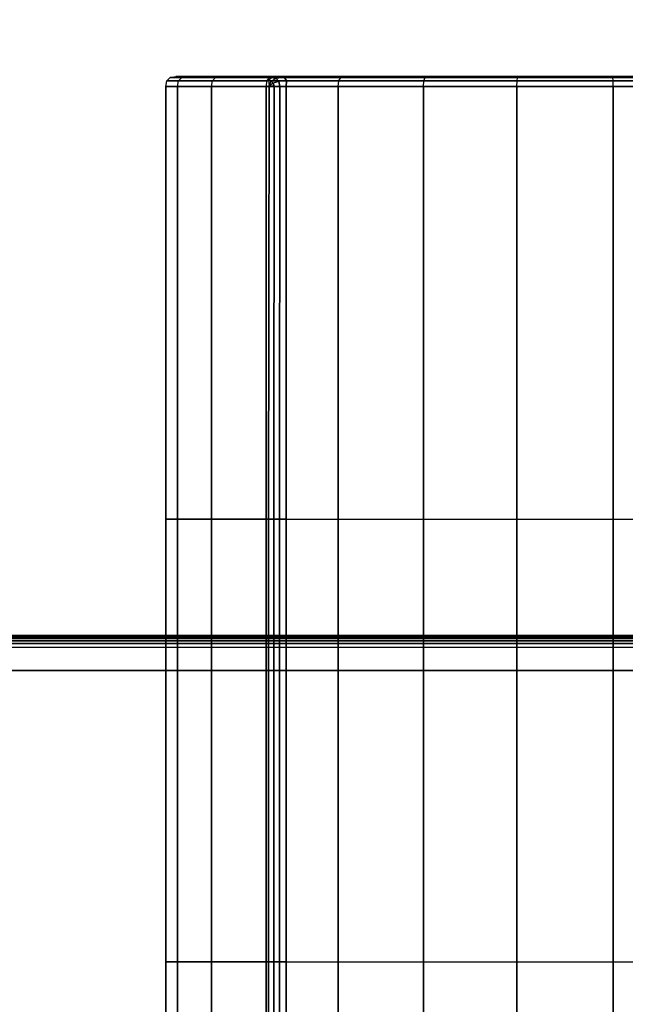
# Model space of a CAD drawing. Units: millimetres. Extents: x -4757 to 25349, y -2814 to 1668.
# Drawn here: x 1084 to 1342, y -271 to 150 of the extents above; entities that cross this region are included whole.
import ezdxf

# ---------------------------------------------------------------- set-up
doc = ezdxf.new("R2010")
doc.units = ezdxf.units.MM
doc.header["$MEASUREMENT"] = 0
doc.layers.add('Слой1', color=7, linetype='Continuous', lineweight=25)

msp = doc.modelspace()

# ---------------------------------------------------------------- linework, layer by layer
at = {"layer": 'Слой1', "color": 7, "lineweight": 25}
msp.add_open_spline([(-3257.4634, 1667.9209), (-3257.4634, 1667.9209), (3668.3926, 1667.9209), (3668.3926, 1667.9209), (4494.5626, 1667.9209), (5168.3926, 994.0909), (5168.3926, 167.9209), (5168.3926, 167.9209), (5168.3926, -817.1988), (5168.3926, -817.1988), (5168.3926, -1643.3688), (4494.5626, -2317.1988), (3668.3926, -2317.1988), (3668.3926, -2317.1988), (-3257.4634, -2317.1988), (-3257.4634, -2317.1988), (-4083.6334, -2317.1988), (-4757.4634, -1643.3688), (-4757.4634, -817.1988), (-4757.4634, -817.1988), (-4757.4634, 167.9209), (-4757.4634, 167.9209), (-4757.4634, 994.0909), (-4083.6334, 1667.9209), (-3257.4634, 1667.9209)], degree=3, knots=[0, 0, 0, 0, 0.125, 0.125, 0.125, 0.25, 0.25, 0.25, 0.375, 0.375, 0.375, 0.5, 0.5, 0.5, 0.625, 0.625, 0.625, 0.75, 0.75, 0.75, 0.875, 0.875, 0.875, 1, 1, 1, 1], dxfattribs=at)
for points in [[(1146.2284, 121.128), (1146.2284, 121.128), (1146.7051, 123.4938), (1146.7051, 123.4938)], [(1146.7051, 123.4938), (1146.7051, 123.4938), (1148.135, 124.9133), (1148.135, 124.9133)], [(1146.7051, 123.4938), (1146.7051, 123.4938), (1151.6409, 123.4938), (1151.6409, 123.4938)], [(1151.6409, 123.4938), (1151.6409, 123.4938), (1146.7051, 123.4938), (1146.7051, 123.4938)], [(1151.6409, 123.4938), (1151.6409, 123.4938), (1146.7051, 123.4938), (1146.7051, 123.4938)], [(1146.7051, 123.4938), (1146.7051, 123.4938), (1151.6409, 123.4938), (1151.6409, 123.4938)], [(1148.135, 124.9133), (1148.135, 124.9133), (1150.5181, 125.3864), (1150.5181, 125.3864)], [(1148.135, 124.9133), (1148.135, 124.9133), (1153.0292, 124.9133), (1153.0292, 124.9133)], [(1153.0292, 124.9133), (1153.0292, 124.9133), (1148.135, 124.9133), (1148.135, 124.9133)], [(1153.0293, 124.9133), (1153.0293, 124.9133), (1148.135, 124.9133), (1148.135, 124.9133)], [(1148.135, 124.9133), (1148.135, 124.9133), (1153.0293, 124.9133), (1153.0293, 124.9133)], [(1155.3431, 125.3864), (1155.3431, 125.3864), (1150.5181, 125.3864), (1150.5181, 125.3864)], [(1150.5181, 125.3864), (1150.5181, 125.3864), (1155.3431, 125.3864), (1155.3431, 125.3864)], [(1155.3431, 125.3864), (1155.3431, 125.3864), (1150.5181, 125.3864), (1150.5181, 125.3864)], [(1151.1781, 121.128), (1151.1781, 121.128), (1151.6409, 123.4938), (1151.6409, 123.4938)], [(1151.1782, 121.128), (1151.1782, 121.128), (1151.6409, 123.4938), (1151.6409, 123.4938)], [(1151.6409, 123.4938), (1151.6409, 123.4938), (1153.0292, 124.9133), (1153.0292, 124.9133)], [(1151.6409, 123.4938), (1151.6409, 123.4938), (1153.0293, 124.9133), (1153.0293, 124.9133)], [(1151.6409, 123.4938), (1151.6409, 123.4938), (1166.1614, 123.4938), (1166.1614, 123.4938)], [(1166.1615, 123.4938), (1166.1615, 123.4938), (1151.6409, 123.4938), (1151.6409, 123.4938)], [(1166.1614, 123.4938), (1166.1614, 123.4938), (1151.6409, 123.4938), (1151.6409, 123.4938)], [(1151.6409, 123.4938), (1151.6409, 123.4938), (1166.1615, 123.4938), (1166.1615, 123.4938)], [(1153.0292, 124.9133), (1153.0292, 124.9133), (1155.3431, 125.3864), (1155.3431, 125.3864)], [(1153.0292, 124.9133), (1153.0292, 124.9133), (1167.4275, 124.9133), (1167.4275, 124.9133)], [(1167.4275, 124.9133), (1167.4275, 124.9133), (1153.0292, 124.9133), (1153.0292, 124.9133)], [(1153.0293, 124.9133), (1153.0293, 124.9133), (1155.3431, 125.3864), (1155.3431, 125.3864)], [(1167.4276, 124.9133), (1167.4276, 124.9133), (1153.0293, 124.9133), (1153.0293, 124.9133)], [(1153.0293, 124.9133), (1153.0293, 124.9133), (1167.4276, 124.9133), (1167.4276, 124.9133)], [(1169.5377, 125.3864), (1169.5377, 125.3864), (1155.3431, 125.3864), (1155.3431, 125.3864)], [(1192.277, 125.3864), (1192.277, 125.3864), (1155.3431, 125.3864), (1155.3431, 125.3864)], [(1155.3431, 125.3864), (1155.3431, 125.3864), (1169.5378, 125.3864), (1169.5378, 125.3864)], [(1155.3431, 125.3864), (1155.3431, 125.3864), (1169.5377, 125.3864), (1169.5377, 125.3864)], [(1169.5378, 125.3864), (1169.5378, 125.3864), (1155.3431, 125.3864), (1155.3431, 125.3864)], [(1165.7394, 121.128), (1165.7394, 121.128), (1166.1614, 123.4938), (1166.1614, 123.4938)], [(1165.7395, 121.128), (1165.7395, 121.128), (1166.1615, 123.4938), (1166.1615, 123.4938)], [(1166.1614, 123.4938), (1166.1614, 123.4938), (1167.4275, 124.9133), (1167.4275, 124.9133)], [(1166.1614, 123.4938), (1166.1614, 123.4938), (1189.4229, 123.4938), (1189.4229, 123.4938)], [(1189.4229, 123.4938), (1189.4229, 123.4938), (1166.1614, 123.4938), (1166.1614, 123.4938)], [(1166.1615, 123.4938), (1166.1615, 123.4938), (1167.4276, 124.9133), (1167.4276, 124.9133)], [(1189.423, 123.4938), (1189.423, 123.4938), (1166.1615, 123.4938), (1166.1615, 123.4938)], [(1166.1615, 123.4938), (1166.1615, 123.4938), (1189.423, 123.4938), (1189.423, 123.4938)], [(1167.4275, 124.9133), (1167.4275, 124.9133), (1169.5377, 125.3864), (1169.5377, 125.3864)], [(1167.4275, 124.9133), (1167.4275, 124.9133), (1190.4932, 124.9133), (1190.4932, 124.9133)], [(1190.4932, 124.9133), (1190.4932, 124.9133), (1167.4275, 124.9133), (1167.4275, 124.9133)], [(1167.4276, 124.9133), (1167.4276, 124.9133), (1169.5378, 125.3864), (1169.5378, 125.3864)], [(1190.4932, 124.9133), (1190.4932, 124.9133), (1167.4276, 124.9133), (1167.4276, 124.9133)], [(1167.4276, 124.9133), (1167.4276, 124.9133), (1190.4932, 124.9133), (1190.4932, 124.9133)], [(1192.277, 125.3864), (1192.277, 125.3864), (1169.5377, 125.3864), (1169.5377, 125.3864)], [(1169.5377, 125.3864), (1169.5377, 125.3864), (1192.277, 125.3864), (1192.277, 125.3864)], [(1169.5378, 125.3864), (1169.5378, 125.3864), (1192.2771, 125.3864), (1192.2771, 125.3864)], [(1192.2771, 125.3864), (1192.2771, 125.3864), (1169.5378, 125.3864), (1169.5378, 125.3864)], [(1189.0662, 121.128), (1189.0662, 121.128), (1189.4229, 123.4938), (1189.4229, 123.4938)], [(1189.0662, 121.128), (1189.0662, 121.128), (1189.423, 123.4938), (1189.423, 123.4938)], [(1189.4229, 123.4938), (1189.4229, 123.4938), (1190.4932, 124.9133), (1190.4932, 124.9133)], [(1189.4229, 123.4938), (1189.4229, 123.4938), (1220.0734, 123.4938), (1220.0734, 123.4938)], [(1220.0734, 123.4938), (1220.0734, 123.4938), (1189.4229, 123.4938), (1189.4229, 123.4938)], [(1189.423, 123.4938), (1189.423, 123.4938), (1190.4932, 124.9133), (1190.4932, 124.9133)], [(1189.9747, 123.632), (1189.9747, 123.632), (1189.423, 123.4938), (1189.423, 123.4938)], [(1189.423, 123.4938), (1189.423, 123.4938), (1189.9747, 123.632), (1189.9747, 123.632)], [(1191.4979, 124.9478), (1191.4979, 124.9478), (1189.9747, 123.632), (1189.9747, 123.632)], [(1191.1494, 123.3692), (1191.1494, 123.3692), (1189.9747, 123.632), (1189.9747, 123.632)], [(1189.9747, 123.632), (1189.9747, 123.632), (1190.29, 121.439), (1190.29, 121.439)], [(1189.9747, 123.632), (1189.9747, 123.632), (1191.1494, 123.3692), (1191.1494, 123.3692)], [(1190.29, 121.439), (1190.29, 121.439), (1191.1494, 123.3692), (1191.1494, 123.3692)], [(1191.9601, 122.5806), (1191.9601, 122.5806), (1190.29, 121.439), (1190.29, 121.439)], [(1190.4932, 124.9133), (1190.4932, 124.9133), (1192.277, 125.3864), (1192.277, 125.3864)], [(1190.4932, 124.9133), (1190.4932, 124.9133), (1192.2771, 125.3864), (1192.2771, 125.3864)], [(1191.4979, 124.9478), (1191.4979, 124.9478), (1190.4932, 124.9133), (1190.4932, 124.9133)], [(1190.4932, 124.9133), (1190.4932, 124.9133), (1191.4979, 124.9478), (1191.4979, 124.9478)], [(1190.4932, 124.9133), (1190.4932, 124.9133), (1220.8856, 124.9133), (1220.8856, 124.9133)], [(1220.8856, 124.9133), (1220.8856, 124.9133), (1190.4932, 124.9133), (1190.4932, 124.9133)], [(1193.3168, 124.5273), (1193.3168, 124.5273), (1191.1494, 123.3692), (1191.1494, 123.3692)], [(1191.9601, 122.5806), (1191.9601, 122.5806), (1191.1494, 123.3692), (1191.1494, 123.3692)], [(1191.1494, 123.3692), (1191.1494, 123.3692), (1191.9601, 122.5806), (1191.9601, 122.5806)], [(1194.8597, 125.3864), (1194.8597, 125.3864), (1191.4979, 124.9478), (1191.4979, 124.9478)], [(1193.3168, 124.5273), (1193.3168, 124.5273), (1191.4979, 124.9478), (1191.4979, 124.9478)], [(1191.4979, 124.9478), (1191.4979, 124.9478), (1193.3168, 124.5273), (1193.3168, 124.5273)], [(1194.4211, 123.2656), (1194.4211, 123.2656), (1191.9601, 122.5806), (1191.9601, 122.5806)], [(1192.4047, 121.2662), (1192.4047, 121.2662), (1191.9601, 122.5806), (1191.9601, 122.5806)], [(1191.9601, 122.5806), (1191.9601, 122.5806), (1192.4047, 121.2662), (1192.4047, 121.2662)], [(1222.2394, 125.3864), (1222.2394, 125.3864), (1192.277, 125.3864), (1192.277, 125.3864)], [(1192.277, 125.3864), (1192.277, 125.3864), (1222.2394, 125.3864), (1222.2394, 125.3864)], [(1192.2771, 125.3864), (1192.2771, 125.3864), (1194.8597, 125.3864), (1194.8597, 125.3864)], [(1194.8597, 125.3864), (1194.8597, 125.3864), (1192.2771, 125.3864), (1192.2771, 125.3864)], [(1196.7922, 124.9133), (1196.7922, 124.9133), (1193.3168, 124.5273), (1193.3168, 124.5273)], [(1194.4211, 123.2656), (1194.4211, 123.2656), (1193.3168, 124.5273), (1193.3168, 124.5273)], [(1193.3168, 124.5273), (1193.3168, 124.5273), (1194.4211, 123.2656), (1194.4211, 123.2656)], [(1197.6733, 123.4938), (1197.6733, 123.4938), (1194.4211, 123.2656), (1194.4211, 123.2656)], [(1194.8091, 121.1625), (1194.8091, 121.1625), (1194.4211, 123.2656), (1194.4211, 123.2656)], [(1194.4211, 123.2656), (1194.4211, 123.2656), (1194.8091, 121.1625), (1194.8091, 121.1625)], [(1194.8597, 125.3864), (1194.8597, 125.3864), (1438.269, 125.3864), (1438.269, 125.3864)], [(1438.269, 125.3864), (1438.269, 125.3864), (1194.8597, 125.3864), (1194.8597, 125.3864)], [(1194.8597, 125.3864), (1194.8597, 125.3864), (1196.7922, 124.9133), (1196.7922, 124.9133)], [(1196.7922, 124.9133), (1196.7922, 124.9133), (1194.8597, 125.3864), (1194.8597, 125.3864)], [(1196.7922, 124.9133), (1196.7922, 124.9133), (1436.8005, 124.9133), (1436.8005, 124.9133)], [(1197.6733, 123.4938), (1197.6733, 123.4938), (1196.7922, 124.9133), (1196.7922, 124.9133)], [(1436.8005, 124.9133), (1436.8005, 124.9133), (1196.7922, 124.9133), (1196.7922, 124.9133)], [(1196.7922, 124.9133), (1196.7922, 124.9133), (1197.6733, 123.4938), (1197.6733, 123.4938)], [(1197.5032, 121.128), (1197.5032, 121.128), (1197.6733, 123.4938), (1197.6733, 123.4938)], [(1197.6733, 123.4938), (1197.6733, 123.4938), (1197.5032, 121.128), (1197.5032, 121.128)], [(1197.6733, 123.4938), (1197.6733, 123.4938), (1435.9194, 123.4938), (1435.9194, 123.4938)], [(1435.9194, 123.4938), (1435.9194, 123.4938), (1197.6733, 123.4938), (1197.6733, 123.4938)], [(1219.8026, 121.128), (1219.8026, 121.128), (1220.0734, 123.4938), (1220.0734, 123.4938)], [(1220.0734, 123.4938), (1220.0734, 123.4938), (1220.8856, 124.9133), (1220.8856, 124.9133)], [(1220.0734, 123.4938), (1220.0734, 123.4938), (1256.3315, 123.4938), (1256.3315, 123.4938)], [(1256.3315, 123.4938), (1256.3315, 123.4938), (1220.0734, 123.4938), (1220.0734, 123.4938)], [(1220.8856, 124.9133), (1220.8856, 124.9133), (1222.2394, 125.3864), (1222.2394, 125.3864)], [(1220.8856, 124.9133), (1220.8856, 124.9133), (1256.8385, 124.9133), (1256.8385, 124.9133)], [(1256.8385, 124.9133), (1256.8385, 124.9133), (1220.8856, 124.9133), (1220.8856, 124.9133)], [(1257.6836, 125.3864), (1257.6836, 125.3864), (1222.2394, 125.3864), (1222.2394, 125.3864)], [(1222.2394, 125.3864), (1222.2394, 125.3864), (1257.6836, 125.3864), (1257.6836, 125.3864)], [(1256.1625, 121.128), (1256.1625, 121.128), (1256.3315, 123.4938), (1256.3315, 123.4938)], [(1256.3315, 123.4938), (1256.3315, 123.4938), (1256.8385, 124.9133), (1256.8385, 124.9133)], [(1256.3315, 123.4938), (1256.3315, 123.4938), (1296.0902, 123.4938), (1296.0902, 123.4938)], [(1296.0902, 123.4938), (1296.0902, 123.4938), (1256.3315, 123.4938), (1256.3315, 123.4938)], [(1256.8385, 124.9133), (1256.8385, 124.9133), (1257.6836, 125.3864), (1257.6836, 125.3864)], [(1256.8385, 124.9133), (1256.8385, 124.9133), (1296.2626, 124.9133), (1296.2626, 124.9133)], [(1296.2626, 124.9133), (1296.2626, 124.9133), (1256.8385, 124.9133), (1256.8385, 124.9133)], [(1296.5498, 125.3864), (1296.5498, 125.3864), (1257.6836, 125.3864), (1257.6836, 125.3864)], [(1257.6836, 125.3864), (1257.6836, 125.3864), (1296.5498, 125.3864), (1296.5498, 125.3864)], [(1296.0327, 121.128), (1296.0327, 121.128), (1296.0902, 123.4938), (1296.0902, 123.4938)], [(1296.0902, 123.4938), (1296.0902, 123.4938), (1296.2626, 124.9133), (1296.2626, 124.9133)], [(1296.0902, 123.4938), (1296.0902, 123.4938), (1337.0387, 123.4938), (1337.0387, 123.4938)], [(1337.0387, 123.4938), (1337.0387, 123.4938), (1296.0902, 123.4938), (1296.0902, 123.4938)], [(1296.2626, 124.9133), (1296.2626, 124.9133), (1296.5498, 125.3864), (1296.5498, 125.3864)], [(1296.2626, 124.9133), (1296.2626, 124.9133), (1336.8663, 124.9133), (1336.8663, 124.9133)], [(1336.8663, 124.9133), (1336.8663, 124.9133), (1296.2626, 124.9133), (1296.2626, 124.9133)], [(1336.5791, 125.3864), (1336.5791, 125.3864), (1296.5498, 125.3864), (1296.5498, 125.3864)], [(1296.5498, 125.3864), (1296.5498, 125.3864), (1336.5791, 125.3864), (1336.5791, 125.3864)], [(1375.4453, 125.3864), (1375.4453, 125.3864), (1336.5791, 125.3864), (1336.5791, 125.3864)], [(1336.8663, 124.9133), (1336.8663, 124.9133), (1336.5791, 125.3864), (1336.5791, 125.3864)], [(1336.5791, 125.3864), (1336.5791, 125.3864), (1375.4453, 125.3864), (1375.4453, 125.3864)], [(1337.0387, 123.4938), (1337.0387, 123.4938), (1336.8663, 124.9133), (1336.8663, 124.9133)], [(1336.8663, 124.9133), (1336.8663, 124.9133), (1376.2904, 124.9133), (1376.2904, 124.9133)], [(1376.2904, 124.9133), (1376.2904, 124.9133), (1336.8663, 124.9133), (1336.8663, 124.9133)], [(1337.0962, 121.128), (1337.0962, 121.128), (1337.0387, 123.4938), (1337.0387, 123.4938)], [(1337.0387, 123.4938), (1337.0387, 123.4938), (1376.7974, 123.4938), (1376.7974, 123.4938)], [(1376.7974, 123.4938), (1376.7974, 123.4938), (1337.0387, 123.4938), (1337.0387, 123.4938)], [(1146.2284, -63.5091), (1146.2284, -63.5091), (1146.2284, 121.128), (1146.2284, 121.128)], [(1146.2284, 121.128), (1146.2284, 121.128), (1151.1781, 121.128), (1151.1781, 121.128)], [(1151.1782, 121.128), (1151.1782, 121.128), (1146.2284, 121.128), (1146.2284, 121.128)], [(1146.2284, 121.128), (1146.2284, 121.128), (1146.2284, -63.5091), (1146.2284, -63.5091)], [(1151.1781, 121.128), (1151.1781, 121.128), (1146.2284, 121.128), (1146.2284, 121.128)], [(1146.2284, 121.128), (1146.2284, 121.128), (1151.1782, 121.128), (1151.1782, 121.128)], [(1151.1781, -63.5091), (1151.1781, -63.5091), (1151.1781, 121.128), (1151.1781, 121.128)], [(1151.1781, 121.128), (1151.1781, 121.128), (1165.7394, 121.128), (1165.7394, 121.128)], [(1151.1781, 121.128), (1151.1781, 121.128), (1151.1781, -63.5091), (1151.1781, -63.5091)], [(1165.7394, 121.128), (1165.7394, 121.128), (1151.1781, 121.128), (1151.1781, 121.128)], [(1151.1782, -63.5091), (1151.1782, -63.5091), (1151.1782, 121.128), (1151.1782, 121.128)], [(1165.7395, 121.128), (1165.7395, 121.128), (1151.1782, 121.128), (1151.1782, 121.128)], [(1151.1782, 121.128), (1151.1782, 121.128), (1151.1782, -63.5091), (1151.1782, -63.5091)], [(1151.1782, 121.128), (1151.1782, 121.128), (1165.7395, 121.128), (1165.7395, 121.128)], [(1165.7394, -63.5091), (1165.7394, -63.5091), (1165.7394, 121.128), (1165.7394, 121.128)], [(1165.7394, 121.128), (1165.7394, 121.128), (1189.0662, 121.128), (1189.0662, 121.128)], [(1165.7394, 121.128), (1165.7394, 121.128), (1165.7394, -63.5091), (1165.7394, -63.5091)], [(1189.0662, 121.128), (1189.0662, 121.128), (1165.7394, 121.128), (1165.7394, 121.128)], [(1165.7395, -63.5091), (1165.7395, -63.5091), (1165.7395, 121.128), (1165.7395, 121.128)], [(1189.0662, 121.128), (1189.0662, 121.128), (1165.7395, 121.128), (1165.7395, 121.128)], [(1165.7395, 121.128), (1165.7395, 121.128), (1165.7395, -63.5091), (1165.7395, -63.5091)], [(1165.7395, 121.128), (1165.7395, 121.128), (1189.0662, 121.128), (1189.0662, 121.128)], [(1190.29, 121.439), (1190.29, 121.439), (1189.0662, 121.128), (1189.0662, 121.128)], [(1189.0662, 121.128), (1189.0662, 121.128), (1190.29, 121.439), (1190.29, 121.439)], [(1189.0662, -63.5091), (1189.0662, -63.5091), (1189.0662, 121.128), (1189.0662, 121.128)], [(1189.0662, 121.128), (1189.0662, 121.128), (1219.8026, 121.128), (1219.8026, 121.128)], [(1189.0662, 121.128), (1189.0662, 121.128), (1189.0662, -63.5091), (1189.0662, -63.5091)], [(1189.0662, -63.5091), (1189.0662, -63.5091), (1189.0662, 121.128), (1189.0662, 121.128)], [(1189.0662, 121.128), (1189.0662, 121.128), (1189.0662, -63.5091), (1189.0662, -63.5091)], [(1219.8026, 121.128), (1219.8026, 121.128), (1189.0662, 121.128), (1189.0662, 121.128)], [(1190.0573, -63.5091), (1190.0573, -63.5091), (1190.29, 121.439), (1190.29, 121.439)], [(1190.29, 121.439), (1190.29, 121.439), (1190.0573, -63.5091), (1190.0573, -63.5091)], [(1192.4047, 121.2662), (1192.4047, 121.2662), (1190.29, 121.439), (1190.29, 121.439)], [(1192.3013, -63.5091), (1192.3013, -63.5091), (1192.4047, 121.2662), (1192.4047, 121.2662)], [(1192.4047, 121.2662), (1192.4047, 121.2662), (1192.3013, -63.5091), (1192.3013, -63.5091)], [(1192.4047, 121.2662), (1192.4047, 121.2662), (1194.8091, 121.1625), (1194.8091, 121.1625)], [(1194.7832, -63.5091), (1194.7832, -63.5091), (1194.8091, 121.1625), (1194.8091, 121.1625)], [(1194.8091, 121.1625), (1194.8091, 121.1625), (1194.7832, -63.5091), (1194.7832, -63.5091)], [(1194.8091, 121.1625), (1194.8091, 121.1625), (1197.5032, 121.128), (1197.5032, 121.128)], [(1435.6257, 121.128), (1435.6257, 121.128), (1197.5032, 121.128), (1197.5032, 121.128)], [(1197.5032, 121.128), (1197.5032, 121.128), (1197.5032, -63.5091), (1197.5032, -63.5091)], [(1197.5032, -63.5091), (1197.5032, -63.5091), (1197.5032, 121.128), (1197.5032, 121.128)], [(1197.5032, 121.128), (1197.5032, 121.128), (1435.6257, 121.128), (1435.6257, 121.128)], [(1219.8026, -63.5091), (1219.8026, -63.5091), (1219.8026, 121.128), (1219.8026, 121.128)], [(1219.8026, 121.128), (1219.8026, 121.128), (1256.1625, 121.128), (1256.1625, 121.128)], [(1219.8026, 121.128), (1219.8026, 121.128), (1219.8026, -63.5091), (1219.8026, -63.5091)], [(1256.1625, 121.128), (1256.1625, 121.128), (1219.8026, 121.128), (1219.8026, 121.128)], [(1256.1625, -63.5091), (1256.1625, -63.5091), (1256.1625, 121.128), (1256.1625, 121.128)], [(1256.1625, 121.128), (1256.1625, 121.128), (1296.0327, 121.128), (1296.0327, 121.128)], [(1256.1625, 121.128), (1256.1625, 121.128), (1256.1625, -63.5091), (1256.1625, -63.5091)], [(1296.0327, 121.128), (1296.0327, 121.128), (1256.1625, 121.128), (1256.1625, 121.128)], [(1296.0327, -63.5091), (1296.0327, -63.5091), (1296.0327, 121.128), (1296.0327, 121.128)], [(1296.0327, 121.128), (1296.0327, 121.128), (1337.0962, 121.128), (1337.0962, 121.128)], [(1296.0327, 121.128), (1296.0327, 121.128), (1296.0327, -63.5091), (1296.0327, -63.5091)], [(1337.0962, 121.128), (1337.0962, 121.128), (1296.0327, 121.128), (1296.0327, 121.128)], [(1337.0962, -63.5091), (1337.0962, -63.5091), (1337.0962, 121.128), (1337.0962, 121.128)], [(1337.0962, 121.128), (1337.0962, 121.128), (1376.9664, 121.128), (1376.9664, 121.128)], [(1337.0962, 121.128), (1337.0962, 121.128), (1337.0962, -63.5091), (1337.0962, -63.5091)], [(1376.9664, 121.128), (1376.9664, 121.128), (1337.0962, 121.128), (1337.0962, 121.128)], [(1146.2284, -252.4047), (1146.2284, -252.4047), (1146.2284, -63.5091), (1146.2284, -63.5091)], [(1146.2284, -63.5091), (1146.2284, -63.5091), (1151.1781, -63.5091), (1151.1781, -63.5091)], [(1151.1782, -63.5091), (1151.1782, -63.5091), (1146.2284, -63.5091), (1146.2284, -63.5091)], [(1146.2284, -63.5091), (1146.2284, -63.5091), (1146.2284, -252.4047), (1146.2284, -252.4047)], [(1151.1781, -252.4047), (1151.1781, -252.4047), (1151.1781, -63.5091), (1151.1781, -63.5091)], [(1151.1781, -63.5091), (1151.1781, -63.5091), (1165.7394, -63.5091), (1165.7394, -63.5091)], [(1151.1781, -63.5091), (1151.1781, -63.5091), (1151.1781, -252.4047), (1151.1781, -252.4047)], [(1151.1782, -252.4047), (1151.1782, -252.4047), (1151.1782, -63.5091), (1151.1782, -63.5091)], [(1165.7395, -63.5091), (1165.7395, -63.5091), (1151.1782, -63.5091), (1151.1782, -63.5091)], [(1151.1782, -63.5091), (1151.1782, -63.5091), (1151.1782, -252.4047), (1151.1782, -252.4047)], [(1165.7394, -252.4047), (1165.7394, -252.4047), (1165.7394, -63.5091), (1165.7394, -63.5091)], [(1165.7394, -63.5091), (1165.7394, -63.5091), (1189.0662, -63.5091), (1189.0662, -63.5091)], [(1165.7394, -63.5091), (1165.7394, -63.5091), (1165.7394, -252.4047), (1165.7394, -252.4047)], [(1165.7395, -252.4047), (1165.7395, -252.4047), (1165.7395, -63.5091), (1165.7395, -63.5091)], [(1189.0662, -63.5091), (1189.0662, -63.5091), (1165.7395, -63.5091), (1165.7395, -63.5091)], [(1165.7395, -63.5091), (1165.7395, -63.5091), (1165.7395, -252.4047), (1165.7395, -252.4047)], [(1189.0662, -252.4047), (1189.0662, -252.4047), (1189.0662, -63.5091), (1189.0662, -63.5091)], [(1189.0662, -63.5091), (1189.0662, -63.5091), (1219.8026, -63.5091), (1219.8026, -63.5091)], [(1189.0662, -63.5091), (1189.0662, -63.5091), (1189.0662, -252.4047), (1189.0662, -252.4047)], [(1189.0662, -252.4047), (1189.0662, -252.4047), (1189.0662, -63.5091), (1189.0662, -63.5091)], [(1190.0573, -63.5091), (1190.0573, -63.5091), (1189.0662, -63.5091), (1189.0662, -63.5091)], [(1189.0662, -63.5091), (1189.0662, -63.5091), (1189.0662, -252.4047), (1189.0662, -252.4047)], [(1189.0662, -63.5091), (1189.0662, -63.5091), (1190.0573, -63.5091), (1190.0573, -63.5091)], [(1190.0573, -252.4047), (1190.0573, -252.4047), (1190.0573, -63.5091), (1190.0573, -63.5091)], [(1192.3013, -63.5091), (1192.3013, -63.5091), (1190.0573, -63.5091), (1190.0573, -63.5091)], [(1190.0573, -63.5091), (1190.0573, -63.5091), (1190.0573, -252.4047), (1190.0573, -252.4047)], [(1192.3013, -252.4047), (1192.3013, -252.4047), (1192.3013, -63.5091), (1192.3013, -63.5091)], [(1194.7832, -63.5091), (1194.7832, -63.5091), (1192.3013, -63.5091), (1192.3013, -63.5091)], [(1192.3013, -63.5091), (1192.3013, -63.5091), (1192.3013, -252.4047), (1192.3013, -252.4047)], [(1194.7832, -252.4047), (1194.7832, -252.4047), (1194.7832, -63.5091), (1194.7832, -63.5091)], [(1197.5032, -63.5091), (1197.5032, -63.5091), (1194.7832, -63.5091), (1194.7832, -63.5091)], [(1194.7832, -63.5091), (1194.7832, -63.5091), (1194.7832, -252.4047), (1194.7832, -252.4047)], [(1197.5032, -63.5091), (1197.5032, -63.5091), (1197.5032, -252.4047), (1197.5032, -252.4047)], [(1197.5032, -252.4047), (1197.5032, -252.4047), (1197.5032, -63.5091), (1197.5032, -63.5091)], [(1219.8026, -252.4047), (1219.8026, -252.4047), (1219.8026, -63.5091), (1219.8026, -63.5091)], [(1219.8026, -63.5091), (1219.8026, -63.5091), (1256.1625, -63.5091), (1256.1625, -63.5091)], [(1219.8026, -63.5091), (1219.8026, -63.5091), (1219.8026, -252.4047), (1219.8026, -252.4047)], [(1256.1625, -252.4047), (1256.1625, -252.4047), (1256.1625, -63.5091), (1256.1625, -63.5091)], [(1256.1625, -63.5091), (1256.1625, -63.5091), (1296.0327, -63.5091), (1296.0327, -63.5091)], [(1256.1625, -63.5091), (1256.1625, -63.5091), (1256.1625, -252.4047), (1256.1625, -252.4047)], [(1296.0327, -252.4047), (1296.0327, -252.4047), (1296.0327, -63.5091), (1296.0327, -63.5091)], [(1296.0327, -63.5091), (1296.0327, -63.5091), (1337.0962, -63.5091), (1337.0962, -63.5091)], [(1296.0327, -63.5091), (1296.0327, -63.5091), (1296.0327, -252.4047), (1296.0327, -252.4047)], [(1337.0962, -252.4047), (1337.0962, -252.4047), (1337.0962, -63.5091), (1337.0962, -63.5091)], [(1337.0962, -63.5091), (1337.0962, -63.5091), (1376.9664, -63.5091), (1376.9664, -63.5091)], [(1337.0962, -63.5091), (1337.0962, -63.5091), (1337.0962, -252.4047), (1337.0962, -252.4047)], [(3662.6135, -113.189), (3662.6135, -113.189), (689.0857, -113.189), (689.0857, -113.189)], [(689.0857, -113.189), (689.0857, -113.189), (3662.6135, -113.189), (3662.6135, -113.189)], [(3662.6135, -113.3279), (3662.6135, -113.3279), (689.0858, -113.3279), (689.0858, -113.3279)], [(689.0858, -113.3279), (689.0858, -113.3279), (3662.6135, -113.3279), (3662.6135, -113.3279)], [(3662.6135, -113.7446), (3662.6135, -113.7446), (689.0857, -113.7446), (689.0857, -113.7446)], [(689.0857, -113.7446), (689.0857, -113.7446), (3662.6135, -113.7446), (3662.6135, -113.7446)], [(3662.6135, -114.439), (3662.6135, -114.439), (689.0857, -114.439), (689.0857, -114.439)], [(689.0857, -114.439), (689.0857, -114.439), (3662.6135, -114.439), (3662.6135, -114.439)], [(3662.6135, -115.4113), (3662.6135, -115.4113), (689.0857, -115.4113), (689.0857, -115.4113)], [(689.0857, -115.4113), (689.0857, -115.4113), (3662.6135, -115.4113), (3662.6135, -115.4113)], [(3662.6135, -116.6613), (3662.6135, -116.6613), (689.0858, -116.6613), (689.0858, -116.6613)], [(689.0858, -116.6613), (689.0858, -116.6613), (3662.6135, -116.6613), (3662.6135, -116.6613)], [(689.0857, -118.189), (689.0857, -118.189), (3662.6135, -118.189), (3662.6135, -118.189)], [(689.0857, -118.189), (689.0857, -118.189), (3662.6135, -118.189), (3662.6135, -118.189)], [(699.0857, -128.189), (699.0857, -128.189), (3652.6135, -128.189), (3652.6135, -128.189)], [(3652.6135, -128.189), (3652.6135, -128.189), (699.0857, -128.189), (699.0857, -128.189)], [(3652.6133, -128.189), (3652.6133, -128.189), (699.0859, -128.189), (699.0859, -128.189)], [(699.0859, -128.189), (699.0859, -128.189), (3652.6133, -128.189), (3652.6133, -128.189)], [(1146.2284, -441.3002), (1146.2284, -441.3002), (1146.2284, -252.4047), (1146.2284, -252.4047)], [(1146.2284, -252.4047), (1146.2284, -252.4047), (1151.1781, -252.4047), (1151.1781, -252.4047)], [(1151.1782, -252.4047), (1151.1782, -252.4047), (1146.2284, -252.4047), (1146.2284, -252.4047)], [(1146.2284, -252.4047), (1146.2284, -252.4047), (1146.2284, -441.3002), (1146.2284, -441.3002)], [(1151.1781, -441.3002), (1151.1781, -441.3002), (1151.1781, -252.4047), (1151.1781, -252.4047)], [(1151.1781, -252.4047), (1151.1781, -252.4047), (1165.7394, -252.4047), (1165.7394, -252.4047)], [(1151.1781, -252.4047), (1151.1781, -252.4047), (1151.1781, -441.3002), (1151.1781, -441.3002)], [(1151.1782, -441.3002), (1151.1782, -441.3002), (1151.1782, -252.4047), (1151.1782, -252.4047)], [(1165.7395, -252.4047), (1165.7395, -252.4047), (1151.1782, -252.4047), (1151.1782, -252.4047)], [(1151.1782, -252.4047), (1151.1782, -252.4047), (1151.1782, -441.3002), (1151.1782, -441.3002)], [(1165.7394, -441.3002), (1165.7394, -441.3002), (1165.7394, -252.4047), (1165.7394, -252.4047)], [(1165.7394, -252.4047), (1165.7394, -252.4047), (1189.0662, -252.4047), (1189.0662, -252.4047)], [(1165.7394, -252.4047), (1165.7394, -252.4047), (1165.7394, -441.3002), (1165.7394, -441.3002)], [(1165.7395, -441.3002), (1165.7395, -441.3002), (1165.7395, -252.4047), (1165.7395, -252.4047)], [(1189.0662, -252.4047), (1189.0662, -252.4047), (1165.7395, -252.4047), (1165.7395, -252.4047)], [(1165.7395, -252.4047), (1165.7395, -252.4047), (1165.7395, -441.3002), (1165.7395, -441.3002)], [(1189.0662, -441.3003), (1189.0662, -441.3003), (1189.0662, -252.4047), (1189.0662, -252.4047)], [(1189.0662, -252.4047), (1189.0662, -252.4047), (1219.8026, -252.4047), (1219.8026, -252.4047)], [(1189.0662, -252.4047), (1189.0662, -252.4047), (1189.0662, -441.3003), (1189.0662, -441.3003)], [(1189.0662, -441.3002), (1189.0662, -441.3002), (1189.0662, -252.4047), (1189.0662, -252.4047)], [(1190.0573, -252.4047), (1190.0573, -252.4047), (1189.0662, -252.4047), (1189.0662, -252.4047)], [(1189.0662, -252.4047), (1189.0662, -252.4047), (1189.0662, -441.3002), (1189.0662, -441.3002)], [(1189.0662, -252.4047), (1189.0662, -252.4047), (1190.0573, -252.4047), (1190.0573, -252.4047)], [(1190.0573, -441.3002), (1190.0573, -441.3002), (1190.0573, -252.4047), (1190.0573, -252.4047)], [(1192.3013, -252.4047), (1192.3013, -252.4047), (1190.0573, -252.4047), (1190.0573, -252.4047)], [(1190.0573, -252.4047), (1190.0573, -252.4047), (1190.0573, -441.3002), (1190.0573, -441.3002)], [(1192.3013, -441.3002), (1192.3013, -441.3002), (1192.3013, -252.4047), (1192.3013, -252.4047)], [(1194.7832, -252.4047), (1194.7832, -252.4047), (1192.3013, -252.4047), (1192.3013, -252.4047)], [(1192.3013, -252.4047), (1192.3013, -252.4047), (1192.3013, -441.3002), (1192.3013, -441.3002)], [(1194.7832, -441.3002), (1194.7832, -441.3002), (1194.7832, -252.4047), (1194.7832, -252.4047)], [(1197.5032, -252.4047), (1197.5032, -252.4047), (1194.7832, -252.4047), (1194.7832, -252.4047)], [(1194.7832, -252.4047), (1194.7832, -252.4047), (1194.7832, -441.3002), (1194.7832, -441.3002)], [(1197.5032, -252.4047), (1197.5032, -252.4047), (1197.5032, -441.3002), (1197.5032, -441.3002)], [(1197.5032, -441.3002), (1197.5032, -441.3002), (1197.5032, -252.4047), (1197.5032, -252.4047)], [(1219.8026, -441.3003), (1219.8026, -441.3003), (1219.8026, -252.4047), (1219.8026, -252.4047)], [(1219.8026, -252.4047), (1219.8026, -252.4047), (1256.1625, -252.4047), (1256.1625, -252.4047)], [(1219.8026, -252.4047), (1219.8026, -252.4047), (1219.8026, -441.3003), (1219.8026, -441.3003)], [(1256.1625, -441.3003), (1256.1625, -441.3003), (1256.1625, -252.4047), (1256.1625, -252.4047)], [(1256.1625, -252.4047), (1256.1625, -252.4047), (1296.0327, -252.4047), (1296.0327, -252.4047)], [(1256.1625, -252.4047), (1256.1625, -252.4047), (1256.1625, -441.3003), (1256.1625, -441.3003)], [(1296.0327, -441.3003), (1296.0327, -441.3003), (1296.0327, -252.4047), (1296.0327, -252.4047)], [(1296.0327, -252.4047), (1296.0327, -252.4047), (1337.0962, -252.4047), (1337.0962, -252.4047)], [(1296.0327, -252.4047), (1296.0327, -252.4047), (1296.0327, -441.3003), (1296.0327, -441.3003)], [(1337.0962, -441.3003), (1337.0962, -441.3003), (1337.0962, -252.4047), (1337.0962, -252.4047)], [(1337.0962, -252.4047), (1337.0962, -252.4047), (1376.9664, -252.4047), (1376.9664, -252.4047)], [(1337.0962, -252.4047), (1337.0962, -252.4047), (1337.0962, -441.3003), (1337.0962, -441.3003)]]:
    msp.add_open_spline(points, degree=3, dxfattribs=at)

doc.saveas('drawing.dxf')
